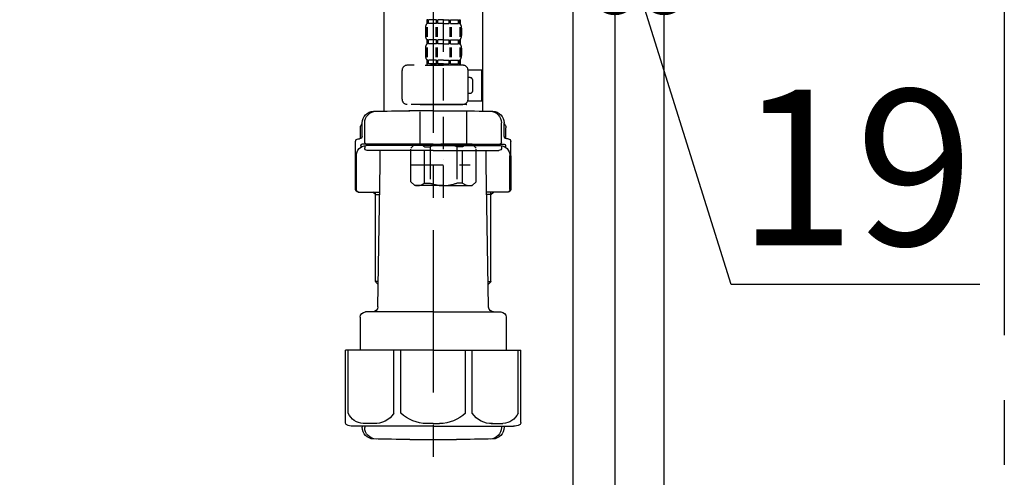
# Model space of a CAD drawing. Extents: x 27948 to 54421, y -22065 to -13195.
# Drawn here: x 33639 to 34018, y -19653 to -19476 of the extents above; entities that cross this region are included whole.
import ezdxf

# ---------------------------------------------------------------- set-up
doc = ezdxf.new("R2010")
doc.units = 0
doc.header["$LTSCALE"] = 50
doc.header["$MEASUREMENT"] = 0
doc.linetypes.add('CENTER', pattern=[2, 1.25, -0.25, 0.25, -0.25])
doc.linetypes.add('DASHED', pattern=[0.75, 0.5, -0.25])
doc.layers.get('0').update_dxf_attribs({"linetype": 'CONTINUOUS'})
doc.layers.get('DEFPOINTS').update_dxf_attribs({"color": 146, "linetype": 'CONTINUOUS'})
for name, color, linetype in [('111-壁仕上', 3, 'CONTINUOUS'), ('122-扉', 6, 'CONTINUOUS'), ('150-機器', 8, 'CONTINUOUS'), ('166-寸法B', 11, 'CONTINUOUS')]:
    doc.layers.add(name, color=color, linetype=linetype)
doc.styles.add('KH001', font='txt')
doc.dimstyles.new('KH1xx030', dxfattribs={"dimscale": 30, "dimtxt": 2, "dimasz": 0.6, "dimexe": 0.3, "dimexo": 1.2, "dimgap": 0.5, "dimtad": 3, "dimdec": 1, "dimdsep": 46, "dimlunit": 6, "dimtxsty": 'KH001', "dimblk": 'DOT', "dimcen": 1, "dimdle": 1, "dimclrd": 256, "dimclre": 256, "dimclrt": 256, "dimadec": 0, "dimazin": 0, "dimtfac": 1, "dimtdec": 1, "dimtix": 1, "dimtmove": 2, "dimatfit": 3, "dimldrblk": 'CLOSEDBLANK', "dimfxl": 1, "dimtolj": 1, "dimtzin": 0, "dimlwd": -1, "dimlwe": -1, "dimarcsym": 0})

# ---------------------------------------------------------------- blocks, each defined once
blk = doc.blocks.new('F402_D')
at = {"layer": '150-機器', "color": 13, "linetype": 'DASHED', "ltscale": 0.5}
for p, q in [((3.99, -402.9), (3.99, -308.59)), ((-2.99, -337.46), (-2.99, -340.26)), ((-2.55, -337.12), (-2.55, -340.82)), ((-2.39, -334.22), (-2.39, -335.72)), ((-2, -334.22), (-2.39, -334.22)), ((-2, -335.72), (-2.39, -335.72)), ((-2.36, -337.12), (-2.36, -340.82)), ((-2, -335.72), (-2, -334.22)), ((-1.81, -335.72), (-1.81, -334.22)), ((1.32, -334.22), (-1.81, -334.22)), ((1.32, -335.72), (-1.81, -335.72)), ((1.09, -337.12), (1.09, -340.82)), ((1.32, -335.72), (1.32, -334.22)), ((1.55, -337.12), (1.55, -340.82)), ((1.78, -335.72), (1.78, -334.22)), ((3.99, -334.22), (1.78, -334.22)), ((3.99, -335.72), (1.78, -335.72)), ((3.99, -334.22), (6.2, -334.22)), ((3.99, -335.72), (6.2, -335.72)), ((6.2, -335.72), (6.2, -334.22)), ((6.43, -337.12), (6.43, -340.82)), ((6.66, -335.72), (6.66, -334.22)), ((6.66, -334.22), (9.79, -334.22)), ((6.66, -335.72), (9.79, -335.72)), ((6.89, -337.12), (6.89, -340.82)), ((9.79, -335.72), (9.79, -334.22)), ((9.98, -335.72), (9.98, -334.22)), ((9.98, -334.22), (10.37, -334.22)), ((9.98, -335.72), (10.37, -335.72)), ((10.34, -337.12), (10.34, -340.82)), ((10.37, -334.22), (10.37, -335.72)), ((10.53, -337.12), (10.53, -340.82)), ((10.97, -337.46), (10.97, -340.26)), ((-2.55, -344.93), (-2.55, -348.63)), ((-2.39, -342), (-2.39, -343.5)), ((-2, -342), (-2.39, -342)), ((-2, -343.5), (-2.39, -343.5)), ((-2.36, -344.93), (-2.36, -348.63)), ((-2, -343.5), (-2, -342)), ((-1.81, -343.5), (-1.81, -342)), ((1.32, -342), (-1.81, -342)), ((1.32, -343.5), (-1.81, -343.5)), ((1.09, -344.93), (1.09, -348.63)), ((1.32, -343.5), (1.32, -342)), ((1.55, -344.93), (1.55, -348.63)), ((1.78, -343.5), (1.78, -342)), ((3.99, -342), (1.78, -342)), ((3.99, -343.5), (1.78, -343.5)), ((3.99, -342), (6.2, -342)), ((3.99, -343.5), (6.2, -343.5)), ((6.2, -343.5), (6.2, -342)), ((6.43, -344.93), (6.43, -348.63)), ((6.66, -343.5), (6.66, -342)), ((6.66, -342), (9.79, -342)), ((6.66, -343.5), (9.79, -343.5)), ((6.89, -344.93), (6.89, -348.63)), ((9.79, -343.5), (9.79, -342)), ((9.98, -343.5), (9.98, -342)), ((9.98, -342), (10.37, -342)), ((9.98, -343.5), (10.37, -343.5)), ((10.34, -344.93), (10.34, -348.63)), ((10.37, -342), (10.37, -343.5)), ((10.53, -344.93), (10.53, -348.63)), ((-2.99, -345.24), (-2.99, -348.03)), ((10.97, -345.24), (10.97, -348.03)), ((11.47, -351.78), (-9.97, -351.78)), ((-3.09, -351.78), (3.99, -351.78)), ((-2, -349.78), (-2.39, -349.78)), ((-2.39, -349.78), (-2.39, -351.78)), ((-2, -351.28), (-2.39, -351.28)), ((-2, -351.28), (-2, -349.78)), ((1.32, -349.78), (-1.81, -349.78)), ((-1.81, -351.28), (-1.81, -349.78)), ((1.32, -351.28), (-1.81, -351.28)), ((1.32, -351.28), (1.32, -349.78)), ((3.99, -349.78), (1.78, -349.78)), ((1.78, -351.28), (1.78, -349.78)), ((3.99, -351.28), (1.78, -351.28)), ((3.99, -349.78), (6.2, -349.78)), ((3.99, -351.28), (6.2, -351.28)), ((6.2, -351.28), (6.2, -349.78)), ((6.66, -349.78), (9.79, -349.78)), ((6.66, -351.28), (6.66, -349.78)), ((6.66, -351.28), (9.79, -351.28)), ((9.79, -351.28), (9.79, -349.78)), ((9.98, -349.78), (10.37, -349.78)), ((9.98, -351.28), (9.98, -349.78)), ((9.98, -351.28), (10.37, -351.28)), ((10.37, -349.78), (10.37, -351.78)), ((-11.97, -364.84), (-11.97, -353.77)), ((13.45, -353.57), (18.75, -353.57)), ((13.46, -364.84), (13.46, -353.77)), ((18.75, -365.54), (18.75, -353.57)), ((14.26, -356.56), (13.46, -356.56)), ((15.26, -361.55), (15.26, -357.56)), ((13.46, -362.55), (14.26, -362.55)), ((3.99, -366.84), (-9.97, -366.84)), ((-4.89, -366.84), (-4.99, -366.93)), ((-4.99, -366.93), (3.99, -366.93)), ((-4.99, -382.19), (-4.99, -366.93)), ((3.99, -366.84), (11.47, -366.84)), ((12.97, -366.93), (3.99, -366.93)), ((12.87, -366.84), (12.97, -366.93)), ((12.97, -382.19), (12.97, -366.93)), ((13.34, -365.54), (18.75, -365.54)), ((-8.58, -383.69), (-7.08, -382.19)), ((-7.08, -382.19), (3.99, -382.19)), ((-5.94, -382.19), (3.99, -382.19)), ((13.92, -382.19), (3.99, -382.19)), ((15.06, -382.19), (3.99, -382.19)), ((16.56, -383.69), (15.06, -382.19)), ((-8.58, -396.66), (-8.58, -383.69)), ((-3.38, -383.19), (-1.14, -383.19)), ((-3.38, -397.15), (-3.38, -383.19)), ((-1.14, -383.19), (-1.14, -397.15)), ((11.35, -383.19), (9.12, -383.19)), ((9.12, -383.19), (9.12, -397.15)), ((11.35, -397.15), (11.35, -383.19)), ((16.56, -396.66), (16.56, -383.69)), ((-8.58, -390.17), (14.21, -390.17)), ((3.99, -388.18), (4.03, -388.18)), ((-8.58, -396.66), (-7.08, -398.15)), ((3.99, -398.15), (-7.08, -398.15)), ((-3.38, -397.15), (-1.14, -397.15)), ((3.99, -398.15), (15.06, -398.15)), ((11.35, -397.15), (9.12, -397.15)), ((16.56, -396.66), (15.06, -398.15))]:
    blk.add_line(p, q, dxfattribs=at)
for centre, radius, start, end in [((-0.15, -337.46), 2.84, 142.1507, 180), ((8.13, -337.46), 2.84, 0, 37.8493), ((-0.15, -340.26), 2.84, 180, 217.8493), ((8.13, -340.26), 2.84, 322.1507, 0), ((-0.15, -345.24), 2.84, 142.1507, 180), ((8.13, -345.24), 2.84, 0, 37.8493), ((-0.15, -348.03), 2.84, 180, 217.8493), ((8.13, -348.03), 2.84, 322.1507, 0), ((-9.97, -353.77), 1.99, 90, 180), ((11.47, -353.77), 1.99, 0, 90), ((14.26, -357.56), 0.997, 0, 90), ((14.26, -361.55), 0.997, 270, 0), ((-9.97, -364.84), 1.99, 180.001, 270), ((11.47, -364.84), 1.99, 270, 359.999), ((-5.98, -386.08), 3.89, 48.036, 110.221), ((3.96, -396.08), 13.89, 89.864, 111.555), ((4.02, -396.08), 13.89, 68.445, 90.136), ((13.95, -386.08), 3.89, 69.779, 131.964), ((-5.98, -394.26), 3.89, 249.779, 311.964), ((3.99, -384.43), 13.72, 248.018, 270), ((3.99, -384.43), 13.72, 270, 291.982), ((13.95, -394.26), 3.89, 228.036, 290.221)]:
    blk.add_arc(centre, radius, start, end, dxfattribs=at)
blk = doc.blocks.new('_Dot')
at = {"color": 0, "linetype": 'ByBlock', "lineweight": -2}
blk.add_line((-0.5, 0), (-1, 0), dxfattribs=at)
at = {"color": 0, "linetype": 'ByBlock', "const_width": 0.5}
blk.add_lwpolyline([(-0.25, 0, 1), (0.25, 0, 1)], format="xyb", close=True, dxfattribs=at)
blk = doc.blocks.new('*D117')
at = {"layer": '166-寸法B', "transparency": 16777216}
for p, q in [((33868.39, -19220.89), (33868.39, -19474.69)), ((33887.39, -19220.89), (33887.39, -19474.69)), ((33850.39, -19465.69), (33832.39, -19465.69)), ((33868.39, -19465.69), (33887.39, -19465.69)), ((33913.23, -19578.37), (33877.89, -19465.69)), ((34008.99, -19578.37), (33913.23, -19578.37))]:
    blk.add_line(p, q, dxfattribs=at)
at = {"layer": 'DEFPOINTS', "color": 0, "transparency": 16777216}
for p in [(33868.39, -19184.89), (33887.39, -19184.89), (33887.39, -19465.69)]:
    blk.add_point(p, dxfattribs=at)
at = {"layer": '166-寸法B', "transparency": 16777216, "xscale": 18, "yscale": 18, "zscale": 18}
blk.add_blockref('_Dot', (33868.39, -19465.69), dxfattribs=at)
at = {"layer": '166-寸法B', "transparency": 16777216, "xscale": 18, "yscale": 18, "zscale": 18, "rotation": 180}
blk.add_blockref('_Dot', (33887.39, -19465.69), dxfattribs=at)
at = {"layer": '166-寸法B', "transparency": 16777216, "insert": (33961.11, -19533.37), "char_height": 60, "attachment_point": 5, "style": 'KH001'}
blk.add_mtext('\\A1;19', dxfattribs=at)
blk = doc.blocks.new('_ClosedBlank')
at = {"color": 0, "linetype": 'ByBlock', "lineweight": -2}
for p, q in [((-1, 0.167), (0, 0)), ((-1, 0.167), (-1, -0.167)), ((0, 0), (-1, -0.167))]:
    blk.add_line(p, q, dxfattribs=at)
blk = doc.blocks.new('排水ﾄﾗｯﾌﾟ2')
at = {"layer": '150-機器'}
for p, q in [((6863.81, 10975.65), (6952.81, 10975.65)), ((7041.81, 10975.65), (6952.81, 10975.65)), ((6865.7, 10972.64), (6863.38, 10973.75)), ((6863.81, 10972.05), (6863.81, 10969.55)), ((6863.81, 10972.05), (7041.81, 10972.05)), ((7039.92, 10972.64), (6865.7, 10972.64)), ((7039.92, 10972.64), (7042.25, 10973.75)), ((7041.81, 10972.05), (7041.81, 10969.55)), ((6863.31, 10966.05), (6863.31, 10969.55)), ((6863.31, 10969.55), (7042.31, 10969.55)), ((7042.31, 10966.05), (7042.31, 10969.55)), ((6864.06, 10955.05), (6864.06, 10965.05)), ((6871.56, 10964.41), (6864.27, 10965.05)), ((6864.27, 10965.05), (7041.36, 10965.05)), ((6871.56, 10956.2), (6871.56, 10964.41)), ((6949.41, 10964.41), (6871.56, 10964.41)), ((6956.21, 10964.41), (7034.06, 10964.41)), ((7034.06, 10964.41), (7041.36, 10965.05)), ((7034.06, 10956.2), (7034.06, 10964.41)), ((7041.56, 10955.05), (7041.56, 10965.05)), ((6872.07, 10953.05), (6866.06, 10953.05)), ((7033.55, 10953.05), (7039.56, 10953.05)), ((6952.81, 10950.55), (6873.31, 10950.55)), ((6952.81, 10950.55), (7032.31, 10950.55)), ((6881.81, 10943.75), (6883.01, 10932.81)), ((7023.81, 10943.75), (7021.94, 10923.44)), ((6864.43, 10936.06), (6843.53, 10935.63)), ((6864.52, 10931.59), (6864.43, 10936.06)), ((6864.43, 10936.06), (6865.57, 10880.07)), ((6842.63, 10881.6), (6841.57, 10933.59)), ((6865.88, 10930.29), (6864.52, 10931.59)), ((6864.55, 10930.26), (6881.07, 10930.59)), ((6883.01, 10932.81), (6885.72, 10908.16)), ((6784.6, 10922.93), (6841.72, 10926.59)), ((6777.79, 10922.79), (6784.6, 10922.93)), ((6976.61, 10893.57), (7009.45, 10906.71)), ((6969.77, 10892.15), (6906.74, 10890.28)), ((6799.39, 10885.22), (6842.49, 10888.6)), ((6904.96, 10889.9), (6897.69, 10886.87)), ((6778.57, 10884.8), (6799.39, 10885.22)), ((6865.45, 10885.87), (6895.87, 10886.49)), ((6866.78, 10885.89), (6865.48, 10884.54)), ((6865.48, 10884.54), (6865.57, 10880.07)), ((6865.57, 10880.07), (6844.67, 10879.64)), ((6728.81, 10874.09), (6728.81, 10818.72)), ((6728.81, 10872.8), (6728.81, 10818.72)), ((6766.81, 10872.8), (6766.81, 10818.72)), ((6747.81, 10818.81), (6738.46, 10818.81)), ((6747.81, 10818.81), (6757.16, 10818.81)), ((6720.46, 10809.01), (6720.46, 10814.14)), ((6720.46, 10809.01), (6720.46, 10814.13)), ((6721.46, 10806.51), (6721.46, 10814.16)), ((6774.16, 10806.51), (6774.16, 10814.16)), ((6775.16, 10809.01), (6775.16, 10814.14)), ((6775.16, 10809.01), (6775.16, 10814.13)), ((6719.81, 10808.07), (6719.81, 10812.3)), ((6775.81, 10808.07), (6775.81, 10812.3)), ((6717.91, 10788.51), (6717.91, 10807.01)), ((6718.91, 10808.01), (6719.46, 10808.01)), ((6719.91, 10805.51), (6719.91, 10804.76)), ((6747.81, 10806.01), (6720.41, 10806.01)), ((6721.46, 10805.01), (6721.46, 10804.51)), ((6747.81, 10805.51), (6721.91, 10805.51)), ((6726.31, 10805.51), (6726.31, 10806.01)), ((6747.81, 10806.01), (6775.21, 10806.01)), ((6747.81, 10805.51), (6773.71, 10805.51)), ((6769.31, 10805.51), (6769.31, 10806.01)), ((6774.16, 10805.01), (6774.16, 10804.51)), ((6775.71, 10805.51), (6775.71, 10804.76)), ((6776.71, 10808.01), (6776.16, 10808.01)), ((6777.71, 10788.51), (6777.71, 10807.01)), ((6717.91, 10801.51), (6717.91, 10788.51)), ((6718.23, 10788.51), (6718.23, 10801.51)), ((6747.81, 10803.51), (6722.46, 10803.51)), ((6727.41, 10798.11), (6727.41, 10803.51)), ((6747.81, 10803.51), (6773.16, 10803.51)), ((6768.21, 10798.11), (6768.21, 10803.51)), ((6777.39, 10788.51), (6777.39, 10801.51)), ((6777.71, 10801.51), (6777.71, 10788.51)), ((6726.5, 10743.27), (6727.41, 10798.11)), ((6769.13, 10743.27), (6768.21, 10798.11)), ((6718.91, 10787.51), (6727.24, 10787.51)), ((6725.61, 10786.51), (6724.61, 10787.51)), ((6725.61, 10753.19), (6725.61, 10787.51)), ((6725.61, 10786.51), (6727.22, 10786.51)), ((6776.71, 10787.51), (6768.39, 10787.51)), ((6770.01, 10786.51), (6768.41, 10786.51)), ((6770.01, 10753.19), (6770.01, 10787.51)), ((6770.01, 10786.51), (6771.01, 10787.51)), ((6726.66, 10752.99), (6725.65, 10752.99)), ((6725.74, 10752.85), (6726.64, 10751.85)), ((6768.97, 10752.99), (6769.97, 10752.99)), ((6769.88, 10752.85), (6768.99, 10751.85)), ((6747.81, 10741.31), (6721.71, 10741.31)), ((6747.81, 10741.31), (6773.91, 10741.31)), ((6719.71, 10739.31), (6719.71, 10726.59)), ((6775.91, 10739.31), (6775.91, 10726.59)), ((6747.81, 10726.59), (6714.01, 10726.59)), ((6714.01, 10698.72), (6714.01, 10726.59)), ((6747.81, 10726.59), (6781.61, 10726.59)), ((6781.61, 10698.72), (6781.61, 10726.59)), ((6747.81, 10697.29), (6716.81, 10697.29)), ((6720.46, 10697.29), (6720.46, 10696.88)), ((6721.46, 10697.29), (6721.46, 10696.85)), ((6747.81, 10697.29), (6778.81, 10697.29)), ((6774.16, 10697.29), (6774.16, 10696.85)), ((6775.16, 10697.29), (6775.16, 10696.88)), ((6756.81, 10692.21), (6738.81, 10692.21))]:
    blk.add_line(p, q, dxfattribs=at)
at = {"layer": '150-機器', "color": 13, "linetype": 'CENTER'}
for p, q in [((6952.81, 10978.87), (6952.81, 10872.19)), ((6778.18, 10903.79), (6793.33, 10904.1)), ((6747.81, 10872.8), (6747.81, 10685.44))]:
    blk.add_line(p, q, dxfattribs=at)
at = {"layer": '150-機器', "color": 13, "ltscale": 0.1}
for p, q in [((6715.09, 10702.29), (6715.09, 10726.59)), ((6732.73, 10702.29), (6732.73, 10726.59)), ((6735.34, 10702.29), (6735.34, 10726.59)), ((6760.28, 10702.29), (6760.28, 10726.59)), ((6762.89, 10702.29), (6762.89, 10726.59)), ((6780.53, 10702.29), (6780.53, 10726.59)), ((6725.44, 10698.29), (6720.91, 10698.29)), ((6747.81, 10698.29), (6745.31, 10698.29)), ((6747.81, 10698.29), (6750.31, 10698.29)), ((6770.18, 10698.29), (6774.71, 10698.29))]:
    blk.add_line(p, q, dxfattribs=at)
at = {"layer": '150-機器'}
for centre, radius, start, end in [((6863.81, 10974.65), 1, 90, 244.3866), ((7041.81, 10974.65), 1, 295.6134, 90), ((6864.31, 10966.05), 1, 180, 270), ((7041.31, 10966.05), 1, 270, 0), ((6866.06, 10955.05), 2, 180, 270), ((6881.56, 10956.2), 10, 180, 214.4115), ((7024.06, 10956.2), 10, 325.5885, 360), ((7039.56, 10955.05), 2, 270, 0), ((6866.84, 10942.82), 15, 3.5618, 31.0281), ((7038.78, 10942.82), 15, 148.9719, 176.4382), ((6843.57, 10933.63), 2, 91.1667, 181.1667), ((6881.03, 10932.59), 2, 271.1667, 6.2711), ((6778.81, 10872.8), 50, 91.1667, 180), ((7002.02, 10925.28), 20, 291.8031, 354.7261), ((6905.62, 10910.23), 20, 185.9448, 274.5616), ((6969.18, 10912.14), 20, 271.6971, 291.8031), ((6906.89, 10885.28), 5, 91.6971, 112.5932), ((6778.81, 10872.8), 12, 91.1667, 180), ((6895.77, 10891.49), 5, 271.1667, 292.5932), ((6844.63, 10881.64), 2, 181.1667, 271.1667), ((6724.96, 10814.13), 4.5, 91.4252, 180), ((6725.96, 10814.16), 4.5, 91.3223, 180), ((6738.81, 10257.45), 561.35, 90, 91.4252), ((6756.81, 10257.45), 561.35, 88.5748, 90), ((6769.66, 10814.16), 4.5, 0, 88.6777), ((6770.66, 10814.13), 4.5, 0, 88.5748), ((6721.81, 10812.3), 2, 132.454, 180), ((6773.81, 10812.3), 2, 0, 47.546), ((6719.46, 10809.01), 1, 270, 0), ((6719.46, 10809.01), 1, 270, 0), ((6776.16, 10809.01), 1, 180, 270), ((6776.16, 10809.01), 1, 180, 270), ((6718.91, 10807.01), 1, 90, 180), ((6722.23, 10801.51), 4, 93.5454, 180), ((6720.41, 10805.51), 0.5, 90, 180), ((6721.96, 10806.51), 0.5, 180, 270), ((6721.96, 10805.01), 0.5, 90, 180), ((6773.39, 10801.51), 4, 0, 86.4546), ((6773.66, 10806.51), 0.5, 270, 0), ((6773.66, 10805.01), 0.5, 0, 90), ((6775.21, 10805.51), 0.5, 0, 90), ((6776.71, 10807.01), 1, 0, 90), ((6722.46, 10804.51), 1, 180, 270), ((6773.16, 10804.51), 1, 270, 0), ((6718.91, 10788.51), 1, 180, 270), ((6718.91, 10788.51), 1, 180, 270), ((6719.23, 10788.51), 1, 180, 270), ((6776.39, 10788.51), 1, 270, 0), ((6776.71, 10788.51), 1, 270, 0), ((6776.71, 10788.51), 1, 270, 0), ((6726.11, 10753.19), 0.5, 180, 221.9647), ((6769.51, 10753.19), 0.5, 318.0353, 0), ((6721.71, 10739.31), 2, 90, 180), ((6724.5, 10743.31), 2, 270, 354.3237), ((6771.13, 10743.31), 2, 180.9582, 270), ((6773.91, 10739.31), 2, 0, 90), ((6715.01, 10698.72), 1, 180, 243.2563), ((6780.61, 10698.72), 1, 296.7437, 360), ((6716.81, 10702.29), 5, 243.2563, 270), ((6724.96, 10696.88), 4.5, 180, 268.5748), ((6725.96, 10696.85), 4.5, 180, 268.6777), ((6769.66, 10696.85), 4.5, 271.3223, 0), ((6770.66, 10696.88), 4.5, 271.4252, 0), ((6778.81, 10702.29), 5, 270, 296.7437), ((6738.81, 11253.56), 561.35, 268.5748, 270), ((6756.81, 11253.56), 561.35, 270, 271.4252)]:
    blk.add_arc(centre, radius, start, end, dxfattribs=at)
at = {"layer": '150-機器', "color": 13, "linetype": 'CENTER'}
blk.add_arc((6778.81, 10872.8), 31, 91.1667, 180, dxfattribs=at)
at = {"layer": '150-機器', "color": 13, "ltscale": 0.1}
for centre, radius, start, end in [((6721.38, 10705.2), 6.92, 204.8352, 266.1563), ((6725.18, 10707.42), 9.13, 268.3376, 325.848), ((6745.79, 10713.92), 15.64, 228.0486, 268.2381), ((6749.83, 10713.92), 15.64, 271.7619, 311.9514), ((6770.45, 10707.42), 9.13, 214.152, 271.6624), ((6774.25, 10705.2), 6.92, 273.8437, 335.1648)]:
    blk.add_arc(centre, radius, start, end, dxfattribs=at)
at = {"layer": 'DEFPOINTS', "ltscale": 0.1}
for p, q in [((6889.2, 10964.41), (6889.2, 10955.05)), ((6892.6, 10964.41), (6892.6, 10955.05)), ((6897.95, 10964.41), (6897.95, 10954.05)), ((6949.41, 10964.41), (6952.81, 10965.05)), ((6949.41, 10955.05), (6949.41, 10964.41)), ((6956.21, 10964.41), (6952.81, 10965.05)), ((6956.21, 10955.05), (6956.21, 10964.41)), ((7007.67, 10964.41), (7007.67, 10954.05)), ((7013.03, 10964.41), (7013.03, 10955.05)), ((7016.43, 10964.41), (7016.43, 10955.05)), ((6896.95, 10953.05), (6891.2, 10953.05)), ((6952.81, 10953.05), (6951.41, 10953.05)), ((6952.81, 10953.05), (6954.21, 10953.05)), ((7008.67, 10953.05), (7014.43, 10953.05))]:
    blk.add_line(p, q, dxfattribs=at)
for centre, radius, start, end in [((6891.2, 10955.05), 2, 180, 270), ((6894.6, 10955.05), 2, 180, 270), ((6896.95, 10954.05), 1, 270, 0), ((6951.41, 10955.05), 2, 180, 270), ((6954.21, 10955.05), 2, 270, 0), ((7008.67, 10954.05), 1, 180, 270), ((7011.03, 10955.05), 2, 270, 0), ((7014.43, 10955.05), 2, 270, 0)]:
    blk.add_arc(centre, radius, start, end, dxfattribs=at)

msp = doc.modelspace()

# ---------------------------------------------------------------- linework, layer by layer
at = {"layer": '111-壁仕上', "color": 253, "linetype": 'CENTER', "ltscale": 2}
msp.add_line((34018.39, -17072.95), (34018.39, -20925.63), dxfattribs=at)
at = {"layer": '122-扉', "color": 253}
for points in [[(33852.39, -19184.89), (33868.39, -19184.89), (33868.39, -19854.89), (33852.39, -19854.89)], [(33868.39, -20004.89), (33887.39, -20004.89), (33887.39, -19184.89), (33868.39, -19184.89)]]:
    msp.add_lwpolyline(points, close=True, dxfattribs=at)

# ---------------------------------------------------------------- block references
at = {"layer": '150-機器'}
msp.add_blockref('F402_D', (33798.39, -19142.19), dxfattribs=at)
at = {"layer": '150-機器', "xscale": -1}
msp.add_blockref('排水ﾄﾗｯﾌﾟ2', (40546.2, -30330.33), dxfattribs=at)

# ---------------------------------------------------------------- dimensions: what is measured, and where the dimension line sits
at = {"layer": '166-寸法B'}
dim = msp.add_linear_dim(base=(33887.39, -19465.69), p1=(33868.39, -19184.89), p2=(33887.39, -19184.89), dimstyle='KH1xx030', override={"dimtmove": 1}, dxfattribs=at)
dim.commit()
dim.dimension.update_dxf_attribs({"geometry": '*D117', "text_midpoint": (33928.23, -19578.37), "dimtype": 128})

doc.saveas('drawing.dxf')
